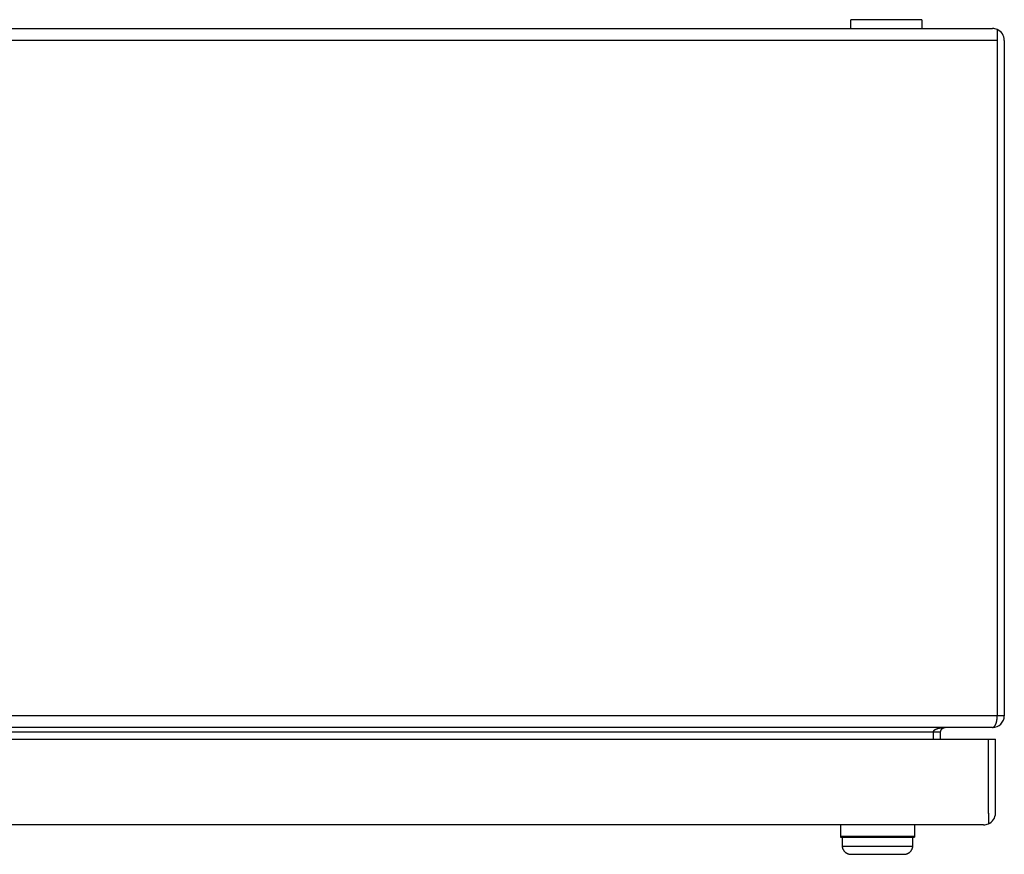
# Model space of a CAD drawing. Extents: x 13 to 1551, y 46 to 1237.
# Drawn here: x 387 to 554, y 46 to 188 of the extents above; entities that cross this region are included whole.
import ezdxf

# ---------------------------------------------------------------- set-up
doc = ezdxf.new("R2010")
doc.units = 0
doc.header["$MEASUREMENT"] = 0
doc.layers.add('5', color=7, linetype='CONTINUOUS')
doc.layers.add('6', color=7, linetype='CONTINUOUS')

msp = doc.modelspace()

# ---------------------------------------------------------------- linework, layer by layer
at = {"layer": '5', "color": 7, "linetype": 'Continuous'}
for p, q in [((255.517, 186.279), (551.517, 186.279)), ((552.314, 186.112), (552.314, 184.279)), ((552.314, 184.279), (254.72, 184.279)), ((552.314, 184.279), (552.314, 69.779)), ((553.517, 184.279), (553.517, 69.779)), ((552.314, 69.779), (254.72, 69.779)), ((553.517, 69.779), (552.317, 69.779)), ((551.514, 67.779), (255.52, 67.779)), ((541.514, 66.979), (265.52, 66.979)), ((541.514, 65.779), (541.514, 66.979)), ((542.717, 66.979), (541.536, 66.979)), ((542.717, 65.779), (542.717, 66.979)), ((256.22, 65.779), (550.814, 65.779)), ((550.814, 53.279), (550.814, 65.779)), ((550.817, 65.779), (552.017, 65.779)), ((552.017, 53.279), (552.017, 65.779)), ((550.814, 53.279), (550.814, 53.211)), ((550.814, 53.279), (550.814, 51.446)), ((550.017, 51.279), (257.017, 51.279)), ((525.767, 51.279), (525.767, 49.179)), ((538.267, 51.279), (538.267, 49.179)), ((550.817, 51.446), (550.817, 51.446)), ((538.267, 49.279), (525.767, 49.279)), ((525.767, 49.179), (538.267, 49.179)), ((526.017, 49.179), (526.017, 47.654)), ((538.017, 47.654), (538.017, 49.179)), ((526.017, 47.654), (538.017, 47.654)), ((527.517, 46.279), (536.517, 46.279))]:
    msp.add_line(p, q, dxfattribs=at)
for points in [[(552.314, 184.279), (552.314, 184.279, 0.0017176), (552.314, 184.279, 0.0001579), (552.314, 184.279, 0.0000546), (552.314, 184.279, 0.0000281), (552.314, 184.279, 0.0000168), (552.314, 184.279, 0.0000113), (552.314, 184.279, 0.0000081), (552.314, 184.279, 0.0000061), (552.314, 184.279, 0.0000047), (552.314, 184.279, 0.0000038), (552.314, 184.279, 0.0000031), (552.314, 184.279, 0.0000026), (552.314, 184.279, 0.0000022), (552.315, 184.279, 0.0000019), (552.315, 184.279, 0.0000016), (552.315, 184.279, 0.0000014), (552.315, 184.279, 0.0000013), (552.315, 184.279, 0.0000011), (552.315, 184.279, 0.000001), (552.315, 184.279, 0.0000008), (552.315, 184.279, 0.0000008), (552.315, 184.279, 0.0000009), (552.316, 184.279, 0.0000006), (552.316, 184.279, 0.0000002), (552.316, 184.279, 0.0000008), (552.316, 184.279, 0.0000011), (552.316, 184.279, 0.0000005), (552.317, 184.279, 0.0000002)], [(551.515, 67.779), (551.553, 67.781, 0.031972), (551.592, 67.788, 0.029621), (551.631, 67.8, 0.0278233), (551.671, 67.817, 0.0271621), (551.71, 67.839, 0.0253828), (551.75, 67.867, 0.0233514), (551.79, 67.9, 0.0211303), (551.829, 67.939, 0.0192723), (551.868, 67.984, 0.0173375), (551.906, 68.034, 0.0157265), (551.943, 68.09, 0.0141639), (551.98, 68.151, 0.0128925), (552.015, 68.217, 0.0117075), (552.048, 68.288, 0.0107474), (552.08, 68.364, 0.0098321), (552.111, 68.445, 0.009051), (552.139, 68.529, 0.0084427), (552.166, 68.616, 0.0079951), (552.19, 68.707, 0.007317), (552.213, 68.8, 0.0065286), (552.233, 68.895, 0.0066928), (552.251, 68.993, 0.0073421), (552.266, 69.095, 0.0055421), (552.28, 69.191, 0.0023648), (552.291, 69.279, 0.0069754), (552.3, 69.39, 0.0112015), (552.308, 69.559, 0.0056062), (552.315, 69.779, 0.003061)], [(541.537, 67.098), (541.538, 67.13, -0.0376037), (541.544, 67.163, -0.0348008), (541.555, 67.196, -0.0323129), (541.571, 67.23, -0.0309487), (541.592, 67.264, -0.0281865), (541.619, 67.298, -0.0252371), (541.651, 67.331, -0.0221998), (541.689, 67.365, -0.0197328), (541.732, 67.398, -0.0173205), (541.782, 67.431, -0.0153836), (541.836, 67.462, -0.0135899), (541.896, 67.493, -0.0121717), (541.962, 67.523, -0.0108924), (542.032, 67.552, -0.0098782), (542.107, 67.579, -0.0089379), (542.186, 67.605, -0.0081531), (542.27, 67.629, -0.0075425), (542.357, 67.652, -0.0070928), (542.447, 67.673, -0.00645), (542.54, 67.692, -0.0057256), (542.634, 67.709, -0.0058422), (542.731, 67.724, -0.0063802), (542.832, 67.737, -0.0047962), (542.928, 67.749, -0.0020422), (543.016, 67.758, -0.006013), (543.127, 67.766, -0.0096118), (543.296, 67.773, -0.0047946), (543.515, 67.779, -0.0026144)], [(542.717, 66.979), (542.717, 67.006, -0.0098313), (542.719, 67.034, -0.0088037), (542.721, 67.063, -0.0086186), (542.725, 67.092, -0.0093173), (542.73, 67.123, -0.0096578), (542.736, 67.154, -0.0099729), (542.744, 67.186, -0.0102043), (542.754, 67.219, -0.0106344), (542.765, 67.252, -0.0109057), (542.778, 67.286, -0.0113326), (542.793, 67.321, -0.0116005), (542.811, 67.355, -0.012033), (542.83, 67.39, -0.0123212), (542.852, 67.424, -0.0127954), (542.877, 67.459, -0.0130277), (542.903, 67.492, -0.0133657), (542.933, 67.526, -0.0137759), (542.965, 67.558, -0.0145392), (542.999, 67.589, -0.0143042), (543.036, 67.619, -0.0136015), (543.075, 67.646, -0.0154328), (543.118, 67.672, -0.0190652), (543.164, 67.696, -0.0143508), (543.208, 67.717, -0.0045263), (543.25, 67.735, -0.0210921), (543.306, 67.751, -0.0371544), (543.396, 67.765, -0.0179364), (543.515, 67.779, -0.0091845)], [(526.017, 47.779), (526.018, 47.725, 0.009419), (526.021, 47.671, 0.009036), (526.026, 47.616, 0.0089368), (526.033, 47.561, 0.0092273), (526.042, 47.506, 0.0093667), (526.053, 47.45, 0.0094641), (526.067, 47.394, 0.0095313), (526.083, 47.338, 0.0096645), (526.101, 47.282, 0.0097401), (526.122, 47.226, 0.0098457), (526.145, 47.171, 0.0099069), (526.171, 47.117, 0.0099992), (526.199, 47.063, 0.0100506), (526.229, 47.01, 0.0101236), (526.261, 46.958, 0.0101629), (526.296, 46.907, 0.0102164), (526.333, 46.857, 0.0102429), (526.372, 46.809, 0.0102751), (526.413, 46.763, 0.0102889), (526.456, 46.718, 0.0103009), (526.501, 46.675, 0.0102994), (526.547, 46.634, 0.0102845), (526.596, 46.595, 0.0102766), (526.645, 46.558, 0.0102583), (526.696, 46.523, 0.010212), (526.748, 46.491, 0.0101093), (526.801, 46.46, 0.0101391), (526.855, 46.433, 0.0102324), (526.91, 46.407, 0.0099446), (526.965, 46.384, 0.0093059), (527.02, 46.363, 0.0100377), (527.076, 46.345, 0.0115918), (527.134, 46.329, 0.0090473), (527.188, 46.315, 0.0037632), (527.237, 46.304, 0.0120006), (527.299, 46.294, 0.020182), (527.394, 46.286, 0.0102321), (527.517, 46.279, 0.0055939)], [(536.517, 46.279), (536.57, 46.28, 0.0094319), (536.624, 46.282, 0.0090504), (536.679, 46.287, 0.0089465), (536.734, 46.294, 0.0092276), (536.79, 46.304, 0.0093645), (536.846, 46.315, 0.009464), (536.902, 46.329, 0.0095317), (536.957, 46.345, 0.0096644), (537.013, 46.363, 0.00974), (537.069, 46.384, 0.0098457), (537.124, 46.407, 0.0099069), (537.179, 46.433, 0.0099992), (537.233, 46.46, 0.0100507), (537.286, 46.491, 0.0101237), (537.338, 46.523, 0.0101629), (537.388, 46.558, 0.0102165), (537.438, 46.595, 0.010243), (537.486, 46.634, 0.0102751), (537.533, 46.675, 0.010289), (537.577, 46.718, 0.010301), (537.62, 46.763, 0.0102995), (537.662, 46.809, 0.0102846), (537.701, 46.857, 0.0102767), (537.737, 46.907, 0.0102584), (537.772, 46.958, 0.0102121), (537.805, 47.01, 0.0101095), (537.835, 47.063, 0.0101392), (537.863, 47.117, 0.0102325), (537.888, 47.171, 0.0099448), (537.911, 47.226, 0.0093062), (537.932, 47.282, 0.0100378), (537.951, 47.338, 0.0115912), (537.967, 47.396, 0.0090476), (537.98, 47.45, 0.0037664), (537.991, 47.499, 0.0119999), (538.001, 47.561, 0.0201729), (538.009, 47.656, 0.0102273), (538.017, 47.779, 0.0055918)]]:
    msp.add_lwpolyline(points, format="xyb", dxfattribs=at)
for points in [[(552.314, 184.279), (552.314, 184.279), (552.314, 184.279), (552.314, 184.279), (552.314, 184.279), (552.315, 184.279), (552.315, 184.279), (552.315, 184.279), (552.315, 184.279), (552.315, 184.279), (552.315, 184.279), (552.315, 184.279), (552.316, 184.279), (552.316, 184.279), (552.316, 184.279), (552.316, 184.279), (552.316, 184.279), (552.316, 184.279), (552.317, 184.279)], [(551.514, 67.779), (551.514, 67.779), (551.514, 67.779), (551.514, 67.779), (551.514, 67.779), (551.514, 67.779), (551.514, 67.779), (551.514, 67.779), (551.514, 67.779), (551.515, 67.779), (551.515, 67.779), (551.515, 67.779), (551.515, 67.779), (551.515, 67.779), (551.515, 67.779), (551.515, 67.779), (551.515, 67.779), (551.515, 67.779), (551.515, 67.779)]]:
    msp.add_lwpolyline(points, dxfattribs=at)
for centre, radius, start, end in [((551.517, 184.279), 2, 66.42182, 90), ((551.517, 184.279), 2, 0, 66.42182), ((551.516, 69.779), 2.001, 269.97965, 359.98037), ((550.017, 53.279), 0.8, 355.1806, 0), ((550.017, 53.279), 2, 293.57818, 0), ((550.017, 53.279), 2, 270, 293.57818)]:
    msp.add_arc(centre, radius, start, end, dxfattribs=at)
at = {"layer": '6', "color": 7, "linetype": 'Continuous'}
for p, q in [((533.519, 187.779), (527.519, 187.779)), ((527.519, 186.279), (527.519, 187.779)), ((539.519, 187.779), (533.519, 187.779)), ((539.519, 187.779), (539.519, 186.279))]:
    msp.add_line(p, q, dxfattribs=at)

doc.saveas('drawing.dxf')
